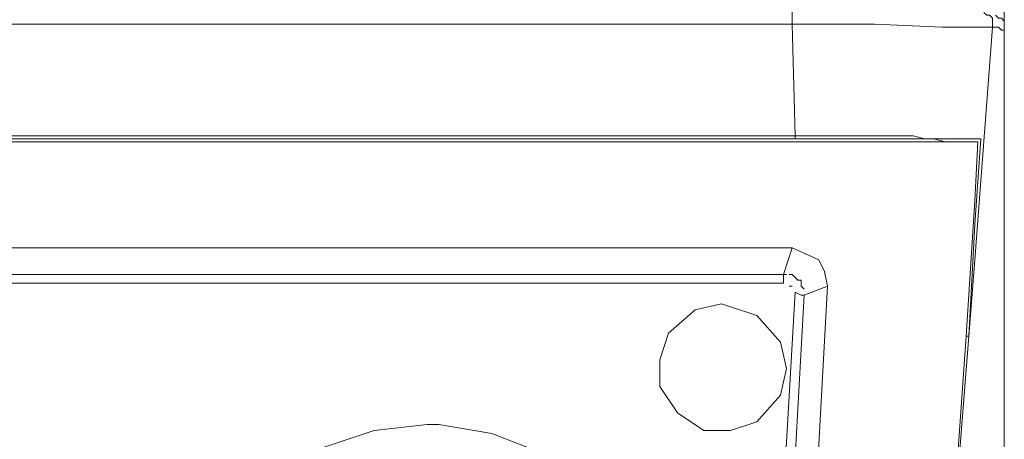
# Model space of a CAD drawing. Units: millimetres. Extents: x -607 to -376, y -174 to 11.
# Drawn here: x -492 to -484, y -107 to -104 of the extents above; entities that cross this region are included whole.
import ezdxf

# ---------------------------------------------------------------- set-up
doc = ezdxf.new("R2010")
doc.units = ezdxf.units.MM
doc.header["$MEASUREMENT"] = 0
doc.layers.add('BE1-FRANCESE', color=7, linetype='Continuous')

msp = doc.modelspace()

# ---------------------------------------------------------------- linework, layer by layer
at = {"layer": 'BE1-FRANCESE', "lineweight": 15}
for points in [[(-483.5779, -118.8817), (-483.5779, -118.8817), (-483.5779, -59.6947), (-483.5779, -59.6947)], [(-485.3024, -103.6479), (-485.3024, -103.6479), (-485.3024, -103.528), (-485.3024, -103.528)], [(-485.3024, -103.6479), (-485.3024, -103.6479), (-518.1656, -103.6479), (-518.1656, -103.6479)], [(-485.2785, -104.5577), (-485.2785, -104.5577), (-485.3026, -103.6478), (-485.3026, -103.6478)], [(-484.6318, -103.6479), (-484.6318, -103.6479), (-485.3024, -103.6479), (-485.3024, -103.6479)], [(-483.8174, -105.564), (-483.8174, -105.564), (-483.6735, -103.6718), (-483.6735, -103.6718)], [(-483.6256, -103.6718), (-483.6256, -103.6718), (-483.6738, -103.6718), (-483.6738, -103.6718)], [(-483.5779, -107.2647), (-483.5779, -107.2647), (-483.5779, -103.6958), (-483.5779, -103.6958)], [(-518.1654, -104.5577), (-518.1654, -104.5577), (-485.2785, -104.5577), (-485.2785, -104.5577)], [(-518.1654, -104.5816), (-518.1654, -104.5816), (-485.2785, -104.5816), (-485.2785, -104.5816)], [(-485.0152, -104.5816), (-485.0152, -104.5816), (-485.2786, -104.5816), (-485.2786, -104.5816)], [(-485.2785, -104.5816), (-485.2785, -104.5816), (-485.2785, -104.5576), (-485.2785, -104.5576)], [(-483.8174, -105.2767), (-483.8174, -105.2767), (-483.7693, -104.5816), (-483.7693, -104.5816)], [(-483.7934, -104.6059), (-483.7934, -104.6059), (-519.6745, -104.6059), (-519.6745, -104.6059)], [(-483.8174, -105.0849), (-483.8174, -105.0849), (-483.7934, -104.606), (-483.7934, -104.606)], [(-483.8174, -105.0849), (-483.8174, -105.0849), (-483.8892, -106.1866), (-483.8892, -106.1866)], [(-483.8174, -105.2767), (-483.8174, -105.2767), (-483.8651, -106.1866), (-483.8651, -106.1866)], [(-518.1654, -105.4681), (-518.1654, -105.4681), (-485.3021, -105.4681), (-485.3021, -105.4681)], [(-485.3744, -105.6837), (-485.3744, -105.6837), (-485.3021, -105.468), (-485.3021, -105.468)], [(-483.8174, -105.564), (-483.8174, -105.564), (-483.8651, -106.1864), (-483.8651, -106.1864)], [(-518.0937, -105.6837), (-518.0937, -105.6837), (-485.3744, -105.6837), (-485.3744, -105.6837)], [(-485.3744, -105.7556), (-485.3744, -105.7556), (-485.3744, -105.6835), (-485.3744, -105.6835)], [(-485.3503, -105.6837), (-485.3503, -105.6837), (-485.3744, -105.6837), (-485.3744, -105.6837)], [(-485.3503, -105.6837), (-485.3503, -105.6837), (-485.3503, -105.6837), (-485.3503, -105.6837)], [(-485.3744, -105.7556), (-485.3744, -105.7556), (-518.0937, -105.7556), (-518.0937, -105.7556)], [(-485.0152, -105.7795), (-485.0152, -105.7795), (-485.5898, -116.271), (-485.5898, -116.271)], [(-485.3024, -105.7795), (-485.3024, -105.7795), (-485.3265, -105.7795), (-485.3265, -105.7795)], [(-485.0152, -105.7795), (-485.0152, -105.7795), (-485.2069, -105.8516), (-485.2069, -105.8516)], [(-485.0152, -105.7795), (-485.0152, -105.7795), (-485.0152, -105.7795), (-485.0152, -105.7795)], [(-485.8772, -116.1987), (-485.8772, -116.1987), (-485.2785, -105.8271), (-485.2785, -105.8271)], [(-485.2067, -105.8515), (-485.2067, -105.8515), (-485.7814, -116.1987), (-485.7814, -116.1987)], [(-485.2067, -105.8273), (-485.2067, -105.8273), (-485.2067, -105.8273), (-485.2067, -105.8273)], [(-483.8892, -106.1866), (-483.8892, -106.1866), (-483.8652, -106.1866), (-483.8652, -106.1866)]]:
    msp.add_open_spline(points, degree=3, dxfattribs=at)
for points, knots in [([(-483.7454, -103.552), (-483.7454, -103.552), (-483.7213, -103.5761), (-483.7213, -103.5761), (-483.7213, -103.5761), (-483.7213, -103.5761), (-483.6977, -103.5761), (-483.6977, -103.5761), (-483.6977, -103.5761), (-483.6977, -103.5761), (-483.6736, -103.5997), (-483.6736, -103.5997), (-483.6736, -103.5997), (-483.6736, -103.5997), (-483.6736, -103.6238), (-483.6736, -103.6238), (-483.6736, -103.6238), (-483.6736, -103.6238), (-483.6736, -103.6479), (-483.6736, -103.6479), (-483.6736, -103.6479), (-483.6736, -103.6479), (-483.6736, -103.6719), (-483.6736, -103.6719)], [0, 0, 0, 0, 0.166667, 0.166667, 0.166667, 0.166667, 0.333333, 0.333333, 0.333333, 0.333333, 0.5, 0.5, 0.5, 0.5, 0.666667, 0.666667, 0.666667, 0.666667, 0.833333, 0.833333, 0.833333, 0.833333, 1, 1, 1, 1]), ([(-483.6497, -103.5759), (-483.6497, -103.5759), (-483.6256, -103.5999), (-483.6256, -103.5999), (-483.6256, -103.5999), (-483.6256, -103.5999), (-483.6017, -103.5999), (-483.6017, -103.5999), (-483.6017, -103.5999), (-483.6017, -103.5999), (-483.5779, -103.6236), (-483.5779, -103.6236), (-483.5779, -103.6236), (-483.5779, -103.6236), (-483.5779, -103.648), (-483.5779, -103.648), (-483.5779, -103.648), (-483.5779, -103.648), (-483.5779, -103.6717), (-483.5779, -103.6717), (-483.5779, -103.6717), (-483.5779, -103.6717), (-483.5779, -103.6958), (-483.5779, -103.6958)], [0, 0, 0, 0, 0.166667, 0.166667, 0.166667, 0.166667, 0.333333, 0.333333, 0.333333, 0.333333, 0.5, 0.5, 0.5, 0.5, 0.666667, 0.666667, 0.666667, 0.666667, 0.833333, 0.833333, 0.833333, 0.833333, 1, 1, 1, 1]), ([(-484.6318, -103.6479), (-484.6318, -103.6479), (-484.0811, -103.672), (-484.0811, -103.672), (-484.0811, -103.672), (-484.0811, -103.672), (-483.8891, -103.672), (-483.8891, -103.672), (-483.8891, -103.672), (-483.8891, -103.672), (-483.7933, -103.672), (-483.7933, -103.672), (-483.7933, -103.672), (-483.7933, -103.672), (-483.7455, -103.672), (-483.7455, -103.672), (-483.7455, -103.672), (-483.7455, -103.672), (-483.6978, -103.672), (-483.6978, -103.672), (-483.6978, -103.672), (-483.6978, -103.672), (-483.6737, -103.672), (-483.6737, -103.672)], [0, 0, 0, 0, 0.166667, 0.166667, 0.166667, 0.166667, 0.333333, 0.333333, 0.333333, 0.333333, 0.5, 0.5, 0.5, 0.5, 0.666667, 0.666667, 0.666667, 0.666667, 0.833333, 0.833333, 0.833333, 0.833333, 1, 1, 1, 1]), ([(-483.6256, -103.6718), (-483.6256, -103.6718), (-483.6017, -103.6959), (-483.6017, -103.6959), (-483.6017, -103.6959), (-483.6017, -103.6959), (-483.5779, -103.6959), (-483.5779, -103.6959)], [0, 0, 0, 0, 0.5, 0.5, 0.5, 0.5, 1, 1, 1, 1]), ([(-483.5779, -118.8817), (-483.5779, -118.8817), (-483.5779, -118.8095), (-483.5779, -118.8095), (-483.5779, -118.8095), (-483.5779, -118.8095), (-483.5779, -118.7618), (-483.5779, -118.7618), (-483.5779, -118.7618), (-483.5779, -118.7618), (-483.5779, -118.7381), (-483.5779, -118.7381), (-483.5779, -118.7381), (-483.5779, -118.7381), (-483.5779, -118.7137), (-483.5779, -118.7137), (-483.5779, -118.7137), (-483.5779, -118.7137), (-483.5779, -116.9174), (-483.5779, -116.9174), (-483.5779, -116.9174), (-483.5779, -116.9174), (-483.5779, -114.5223), (-483.5779, -114.5223), (-483.5779, -114.5223), (-483.5779, -114.5223), (-483.5779, -112.7019), (-483.5779, -112.7019), (-483.5779, -112.7019), (-483.5779, -112.7019), (-483.5779, -111.2645), (-483.5779, -111.2645), (-483.5779, -111.2645), (-483.5779, -111.2645), (-483.5779, -109.9475), (-483.5779, -109.9475), (-483.5779, -109.9475), (-483.5779, -109.9475), (-483.5779, -108.9894), (-483.5779, -108.9894), (-483.5779, -108.9894), (-483.5779, -108.9894), (-483.5779, -107.935), (-483.5779, -107.935), (-483.5779, -107.935), (-483.5779, -107.935), (-483.5779, -106.8334), (-483.5779, -106.8334), (-483.5779, -106.8334), (-483.5779, -106.8334), (-483.5779, -105.8753), (-483.5779, -105.8753), (-483.5779, -105.8753), (-483.5779, -105.8753), (-483.5779, -105.0848), (-483.5779, -105.0848), (-483.5779, -105.0848), (-483.5779, -105.0848), (-483.5779, -103.6955), (-483.5779, -103.6955)], [0, 0, 0, 0, 0.066667, 0.066667, 0.066667, 0.066667, 0.133333, 0.133333, 0.133333, 0.133333, 0.2, 0.2, 0.2, 0.2, 0.266667, 0.266667, 0.266667, 0.266667, 0.333333, 0.333333, 0.333333, 0.333333, 0.4, 0.4, 0.4, 0.4, 0.466667, 0.466667, 0.466667, 0.466667, 0.533333, 0.533333, 0.533333, 0.533333, 0.6, 0.6, 0.6, 0.6, 0.666667, 0.666667, 0.666667, 0.666667, 0.733333, 0.733333, 0.733333, 0.733333, 0.8, 0.8, 0.8, 0.8, 0.866667, 0.866667, 0.866667, 0.866667, 0.933333, 0.933333, 0.933333, 0.933333, 1, 1, 1, 1]), ([(-485.2785, -104.5577), (-485.2785, -104.5577), (-485.0868, -104.5577), (-485.0868, -104.5577), (-485.0868, -104.5577), (-485.0868, -104.5577), (-484.7039, -104.5577), (-484.7039, -104.5577), (-484.7039, -104.5577), (-484.7039, -104.5577), (-484.3204, -104.5577), (-484.3204, -104.5577), (-484.3204, -104.5577), (-484.3204, -104.5577), (-484.2246, -104.5818), (-484.2246, -104.5818), (-484.2246, -104.5818), (-484.2246, -104.5818), (-484.0569, -104.5818), (-484.0569, -104.5818), (-484.0569, -104.5818), (-484.0569, -104.5818), (-483.937, -104.5818), (-483.937, -104.5818), (-483.937, -104.5818), (-483.937, -104.5818), (-483.8893, -104.5818), (-483.8893, -104.5818), (-483.8893, -104.5818), (-483.8893, -104.5818), (-483.8411, -104.5818), (-483.8411, -104.5818), (-483.8411, -104.5818), (-483.8411, -104.5818), (-483.8175, -104.5818), (-483.8175, -104.5818), (-483.8175, -104.5818), (-483.8175, -104.5818), (-483.7934, -104.5818), (-483.7934, -104.5818), (-483.7934, -104.5818), (-483.7934, -104.5818), (-483.7694, -104.5818), (-483.7694, -104.5818)], [0, 0, 0, 0, 0.090909, 0.090909, 0.090909, 0.090909, 0.181818, 0.181818, 0.181818, 0.181818, 0.272727, 0.272727, 0.272727, 0.272727, 0.363636, 0.363636, 0.363636, 0.363636, 0.454545, 0.454545, 0.454545, 0.454545, 0.545455, 0.545455, 0.545455, 0.545455, 0.636364, 0.636364, 0.636364, 0.636364, 0.727273, 0.727273, 0.727273, 0.727273, 0.818182, 0.818182, 0.818182, 0.818182, 0.909091, 0.909091, 0.909091, 0.909091, 1, 1, 1, 1]), ([(-485.0152, -104.5816), (-485.0152, -104.5816), (-484.6799, -104.5816), (-484.6799, -104.5816), (-484.6799, -104.5816), (-484.6799, -104.5816), (-484.3923, -104.5816), (-484.3923, -104.5816), (-484.3923, -104.5816), (-484.3923, -104.5816), (-484.1529, -104.5816), (-484.1529, -104.5816), (-484.1529, -104.5816), (-484.1529, -104.5816), (-484.0571, -104.6061), (-484.0571, -104.6061), (-484.0571, -104.6061), (-484.0571, -104.6061), (-483.9611, -104.6061), (-483.9611, -104.6061), (-483.9611, -104.6061), (-483.9611, -104.6061), (-483.8894, -104.6061), (-483.8894, -104.6061), (-483.8894, -104.6061), (-483.8894, -104.6061), (-483.8412, -104.6061), (-483.8412, -104.6061), (-483.8412, -104.6061), (-483.8412, -104.6061), (-483.8176, -104.6061), (-483.8176, -104.6061), (-483.8176, -104.6061), (-483.8176, -104.6061), (-483.7935, -104.6061), (-483.7935, -104.6061)], [0, 0, 0, 0, 0.111111, 0.111111, 0.111111, 0.111111, 0.222222, 0.222222, 0.222222, 0.222222, 0.333333, 0.333333, 0.333333, 0.333333, 0.444444, 0.444444, 0.444444, 0.444444, 0.555556, 0.555556, 0.555556, 0.555556, 0.666667, 0.666667, 0.666667, 0.666667, 0.777778, 0.777778, 0.777778, 0.777778, 0.888889, 0.888889, 0.888889, 0.888889, 1, 1, 1, 1]), ([(-485.0152, -105.7795), (-485.0152, -105.7795), (-485.0392, -105.6596), (-485.0392, -105.6596), (-485.0392, -105.6596), (-485.0392, -105.6596), (-485.0869, -105.5638), (-485.0869, -105.5638), (-485.0869, -105.5638), (-485.0869, -105.5638), (-485.3023, -105.4679), (-485.3023, -105.4679)], [0, 0, 0, 0, 0.333333, 0.333333, 0.333333, 0.333333, 0.666667, 0.666667, 0.666667, 0.666667, 1, 1, 1, 1]), ([(-485.3265, -105.6837), (-485.3265, -105.6837), (-485.3265, -105.6837), (-485.3265, -105.6837), (-485.3265, -105.6837), (-485.3265, -105.6837), (-485.3024, -105.6837), (-485.3024, -105.6837), (-485.3024, -105.6837), (-485.3024, -105.6837), (-485.2783, -105.7078), (-485.2783, -105.7078), (-485.2783, -105.7078), (-485.2783, -105.7078), (-485.2546, -105.7319), (-485.2546, -105.7319)], [0, 0, 0, 0, 0.25, 0.25, 0.25, 0.25, 0.5, 0.5, 0.5, 0.5, 0.75, 0.75, 0.75, 0.75, 1, 1, 1, 1]), ([(-485.2546, -105.7317), (-485.2546, -105.7317), (-485.2305, -105.7317), (-485.2305, -105.7317), (-485.2305, -105.7317), (-485.2305, -105.7317), (-485.2305, -105.7558), (-485.2305, -105.7558), (-485.2305, -105.7558), (-485.2305, -105.7558), (-485.2305, -105.7795), (-485.2305, -105.7795), (-485.2305, -105.7795), (-485.2305, -105.7795), (-485.2066, -105.8036), (-485.2066, -105.8036)], [0, 0, 0, 0, 0.25, 0.25, 0.25, 0.25, 0.5, 0.5, 0.5, 0.5, 0.75, 0.75, 0.75, 0.75, 1, 1, 1, 1]), ([(-485.2067, -105.8515), (-485.2067, -105.8515), (-485.2308, -105.8515), (-485.2308, -105.8515), (-485.2308, -105.8515), (-485.2308, -105.8515), (-485.2785, -105.8271), (-485.2785, -105.8271)], [0, 0, 0, 0, 0.5, 0.5, 0.5, 0.5, 1, 1, 1, 1]), ([(-485.8772, -105.9233), (-485.8772, -105.9233), (-486.093, -105.9713), (-486.093, -105.9713), (-486.093, -105.9713), (-486.093, -105.9713), (-486.3084, -106.1626), (-486.3084, -106.1626), (-486.3084, -106.1626), (-486.3084, -106.1626), (-486.3801, -106.3784), (-486.3801, -106.3784), (-486.3801, -106.3784), (-486.3801, -106.3784), (-486.3801, -106.5941), (-486.3801, -106.5941), (-486.3801, -106.5941), (-486.3801, -106.5941), (-486.2366, -106.8095), (-486.2366, -106.8095), (-486.2366, -106.8095), (-486.2366, -106.8095), (-486.0208, -106.9531), (-486.0208, -106.9531), (-486.0208, -106.9531), (-486.0208, -106.9531), (-485.8055, -106.9531), (-485.8055, -106.9531), (-485.8055, -106.9531), (-485.8055, -106.9531), (-485.5897, -106.8817), (-485.5897, -106.8817), (-485.5897, -106.8817), (-485.5897, -106.8817), (-485.3984, -106.6655), (-485.3984, -106.6655), (-485.3984, -106.6655), (-485.3984, -106.6655), (-485.3502, -106.4502), (-485.3502, -106.4502), (-485.3502, -106.4502), (-485.3502, -106.4502), (-485.3984, -106.2348), (-485.3984, -106.2348), (-485.3984, -106.2348), (-485.3984, -106.2348), (-485.5897, -106.0191), (-485.5897, -106.0191), (-485.5897, -106.0191), (-485.5897, -106.0191), (-485.8055, -105.9472), (-485.8055, -105.9472), (-485.8055, -105.9472), (-485.8055, -105.9472), (-485.8772, -105.9233), (-485.8772, -105.9233)], [0, 0, 0, 0, 0.071429, 0.071429, 0.071429, 0.071429, 0.142857, 0.142857, 0.142857, 0.142857, 0.214286, 0.214286, 0.214286, 0.214286, 0.285714, 0.285714, 0.285714, 0.285714, 0.357143, 0.357143, 0.357143, 0.357143, 0.428571, 0.428571, 0.428571, 0.428571, 0.5, 0.5, 0.5, 0.5, 0.571429, 0.571429, 0.571429, 0.571429, 0.642857, 0.642857, 0.642857, 0.642857, 0.714286, 0.714286, 0.714286, 0.714286, 0.785714, 0.785714, 0.785714, 0.785714, 0.857143, 0.857143, 0.857143, 0.857143, 0.928571, 0.928571, 0.928571, 0.928571, 1, 1, 1, 1]), ([(-484.6077, -117.4924), (-484.6077, -117.4924), (-484.4401, -114.4745), (-484.4401, -114.4745), (-484.4401, -114.4745), (-484.4401, -114.4745), (-484.3684, -113.1571), (-484.3684, -113.1571), (-484.3684, -113.1571), (-484.3684, -113.1571), (-484.2007, -110.6898), (-484.2007, -110.6898), (-484.2007, -110.6898), (-484.2007, -110.6898), (-484.0331, -108.2226), (-484.0331, -108.2226), (-484.0331, -108.2226), (-484.0331, -108.2226), (-483.8891, -106.1865), (-483.8891, -106.1865)], [0, 0, 0, 0, 0.2, 0.2, 0.2, 0.2, 0.4, 0.4, 0.4, 0.4, 0.6, 0.6, 0.6, 0.6, 0.8, 0.8, 0.8, 0.8, 1, 1, 1, 1]), ([(-484.5838, -117.4924), (-484.5838, -117.4924), (-484.4162, -114.3306), (-484.4162, -114.3306), (-484.4162, -114.3306), (-484.4162, -114.3306), (-484.3444, -113.1571), (-484.3444, -113.1571), (-484.3444, -113.1571), (-484.3444, -113.1571), (-484.2727, -112.1027), (-484.2727, -112.1027), (-484.2727, -112.1027), (-484.2727, -112.1027), (-484.105, -109.4446), (-484.105, -109.4446), (-484.105, -109.4446), (-484.105, -109.4446), (-483.9615, -107.3844), (-483.9615, -107.3844), (-483.9615, -107.3844), (-483.9615, -107.3844), (-483.8652, -106.1865), (-483.8652, -106.1865)], [0, 0, 0, 0, 0.166667, 0.166667, 0.166667, 0.166667, 0.333333, 0.333333, 0.333333, 0.333333, 0.5, 0.5, 0.5, 0.5, 0.666667, 0.666667, 0.666667, 0.666667, 0.833333, 0.833333, 0.833333, 0.833333, 1, 1, 1, 1]), ([(-488.2727, -106.9054), (-488.2727, -106.9054), (-488.7038, -106.9532), (-488.7038, -106.9532), (-488.7038, -106.9532), (-488.7038, -106.9532), (-489.1349, -107.0967), (-489.1349, -107.0967), (-489.1349, -107.0967), (-489.1349, -107.0967), (-489.5661, -107.3606), (-489.5661, -107.3606), (-489.5661, -107.3606), (-489.5661, -107.3606), (-489.9494, -107.7914), (-489.9494, -107.7914), (-489.9494, -107.7914), (-489.9494, -107.7914), (-490.1648, -108.2229), (-490.1648, -108.2229), (-490.1648, -108.2229), (-490.1648, -108.2229), (-490.2607, -108.6536), (-490.2607, -108.6536), (-490.2607, -108.6536), (-490.2607, -108.6536), (-490.2607, -109.0851), (-490.2607, -109.0851), (-490.2607, -109.0851), (-490.2607, -109.0851), (-490.1648, -109.5163), (-490.1648, -109.5163), (-490.1648, -109.5163), (-490.1648, -109.5163), (-489.9731, -109.9474), (-489.9731, -109.9474), (-489.9731, -109.9474), (-489.9731, -109.9474), (-489.6138, -110.3781), (-489.6138, -110.3781), (-489.6138, -110.3781), (-489.6138, -110.3781), (-489.1826, -110.6657), (-489.1826, -110.6657), (-489.1826, -110.6657), (-489.1826, -110.6657), (-488.7515, -110.8337), (-488.7515, -110.8337), (-488.7515, -110.8337), (-488.7515, -110.8337), (-488.3204, -110.8814), (-488.3204, -110.8814), (-488.3204, -110.8814), (-488.3204, -110.8814), (-487.8892, -110.8577), (-487.8892, -110.8577), (-487.8892, -110.8577), (-487.8892, -110.8577), (-487.4581, -110.7138), (-487.4581, -110.7138), (-487.4581, -110.7138), (-487.4581, -110.7138), (-487.0271, -110.4503), (-487.0271, -110.4503), (-487.0271, -110.4503), (-487.0271, -110.4503), (-486.6436, -110.0432), (-486.6436, -110.0432), (-486.6436, -110.0432), (-486.6436, -110.0432), (-486.4042, -109.6121), (-486.4042, -109.6121), (-486.4042, -109.6121), (-486.4042, -109.6121), (-486.2842, -109.1806), (-486.2842, -109.1806), (-486.2842, -109.1806), (-486.2842, -109.1806), (-486.2842, -108.7495), (-486.2842, -108.7495), (-486.2842, -108.7495), (-486.2842, -108.7495), (-486.3565, -108.3187), (-486.3565, -108.3187), (-486.3565, -108.3187), (-486.3565, -108.3187), (-486.5481, -107.8872), (-486.5481, -107.8872), (-486.5481, -107.8872), (-486.5481, -107.8872), (-486.8831, -107.4561), (-486.8831, -107.4561), (-486.8831, -107.4561), (-486.8831, -107.4561), (-487.3146, -107.1448), (-487.3146, -107.1448), (-487.3146, -107.1448), (-487.3146, -107.1448), (-487.7457, -106.9772), (-487.7457, -106.9772), (-487.7457, -106.9772), (-487.7457, -106.9772), (-488.1768, -106.9054), (-488.1768, -106.9054), (-488.1768, -106.9054), (-488.1768, -106.9054), (-488.2727, -106.9054), (-488.2727, -106.9054)], [0, 0, 0, 0, 0.037037, 0.037037, 0.037037, 0.037037, 0.074074, 0.074074, 0.074074, 0.074074, 0.111111, 0.111111, 0.111111, 0.111111, 0.148148, 0.148148, 0.148148, 0.148148, 0.185185, 0.185185, 0.185185, 0.185185, 0.222222, 0.222222, 0.222222, 0.222222, 0.259259, 0.259259, 0.259259, 0.259259, 0.296296, 0.296296, 0.296296, 0.296296, 0.333333, 0.333333, 0.333333, 0.333333, 0.37037, 0.37037, 0.37037, 0.37037, 0.407407, 0.407407, 0.407407, 0.407407, 0.444444, 0.444444, 0.444444, 0.444444, 0.481481, 0.481481, 0.481481, 0.481481, 0.518519, 0.518519, 0.518519, 0.518519, 0.555556, 0.555556, 0.555556, 0.555556, 0.592593, 0.592593, 0.592593, 0.592593, 0.62963, 0.62963, 0.62963, 0.62963, 0.666667, 0.666667, 0.666667, 0.666667, 0.703704, 0.703704, 0.703704, 0.703704, 0.740741, 0.740741, 0.740741, 0.740741, 0.777778, 0.777778, 0.777778, 0.777778, 0.814815, 0.814815, 0.814815, 0.814815, 0.851852, 0.851852, 0.851852, 0.851852, 0.888889, 0.888889, 0.888889, 0.888889, 0.925926, 0.925926, 0.925926, 0.925926, 0.962963, 0.962963, 0.962963, 0.962963, 1, 1, 1, 1])]:
    msp.add_open_spline(points, degree=3, knots=knots, dxfattribs=at)

doc.saveas('drawing.dxf')
